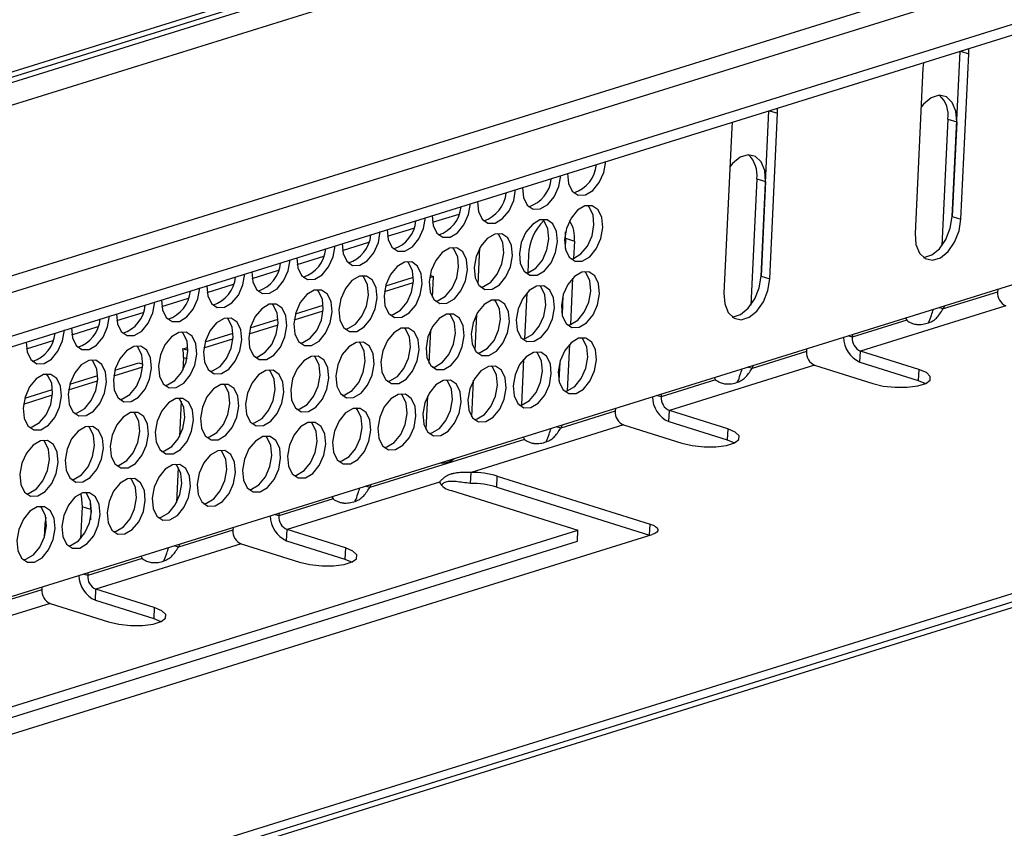
# Model space of a CAD drawing. Units: millimetres. Extents: x 5 to 589, y 5 to 415.
# Drawn here: x 300 to 317, y 63 to 77 of the extents above; entities that cross this region are included whole.
import ezdxf

# ---------------------------------------------------------------- set-up
doc = ezdxf.new("R2010")
doc.units = ezdxf.units.MM

msp = doc.modelspace()

# ---------------------------------------------------------------- linework, layer by layer
at = {"color": 7, "linetype": 'Continuous', "lineweight": 25}
for p, q in [((368.2103, 96.9996), (236.5827, 55.9898)), ((368.3606, 96.9523), (236.733, 55.9425)), ((368.4629, 96.8944), (236.8352, 55.8846)), ((237.0971, 55.5802), (368.7247, 96.5901)), ((236.887, 52.5738), (368.5146, 93.5837)), ((237.028, 52.3313), (368.6556, 93.3411)), ((238.222, 51.9556), (369.8497, 92.9655)), ((238.213, 51.7657), (369.8406, 92.7755)), ((391.0845, 89.7767), (259.4569, 48.7669)), ((391.358, 89.7164), (259.7304, 48.7065)), ((391.5083, 89.6691), (259.8807, 48.6592)), ((253.9345, 52.365), (353.1833, 83.2869)), ((315.7464, 73.1208), (315.8812, 75.964)), ((316.0318, 75.9228), (316.0312, 76.0107)), ((315.2512, 75.7677), (315.2421, 75.6768)), ((315.8968, 73.0735), (316.0318, 75.9228)), ((315.2421, 75.6768), (315.107, 72.8275)), ((312.4558, 72.0956), (312.5906, 74.9387)), ((312.7412, 74.8976), (312.7405, 74.9854)), ((312.6061, 72.0483), (312.7412, 74.8976)), ((315.6733, 74.7964), (315.5702, 72.6201)), ((315.6733, 74.7964), (315.8236, 74.7491)), ((311.9514, 74.6515), (311.8163, 71.8022)), ((311.9605, 74.7424), (311.9514, 74.6515)), ((315.8236, 74.7491), (315.7464, 73.1208)), ((312.3826, 73.7711), (312.2795, 71.5949)), ((312.3826, 73.7711), (312.533, 73.7238)), ((312.533, 73.7238), (312.4558, 72.0956)), ((306.8012, 73.0212), (307.2574, 73.1633)), ((315.7464, 73.1208), (315.8968, 73.0735)), ((306.0246, 72.7792), (306.4808, 72.9214)), ((309.092, 72.7459), (309.0836, 72.5705)), ((309.092, 72.7459), (309.0896, 72.8547)), ((309.092, 72.7459), (309.2423, 72.6986)), ((305.248, 72.5373), (305.7042, 72.6794)), ((307.5859, 71.9529), (307.6156, 72.5805)), ((309.2423, 72.6986), (309.2281, 72.4)), ((304.4714, 72.2953), (304.9276, 72.4374)), ((308.4525, 72.4525), (308.4384, 72.1543)), ((303.6948, 72.0534), (304.151, 72.1955)), ((305.9936, 71.928), (306.4731, 72.0773)), ((306.7488, 72.0691), (306.8142, 72.0895)), ((306.7554, 72.108), (306.8142, 72.0895)), ((306.7972, 71.7298), (306.8142, 72.0895)), ((309.2119, 72.0587), (309.1741, 71.2603)), ((312.4558, 72.0956), (312.6061, 72.0483)), ((302.9182, 71.8114), (303.3744, 71.9535)), ((305.9722, 71.8272), (306.4715, 71.9827)), ((302.1416, 71.5694), (302.5978, 71.7116)), ((308.4216, 71.8019), (308.3843, 71.0146)), ((309.0448, 71.752), (309.0296, 71.4308)), ((316.5277, 71.8203), (315.591, 71.5285)), ((316.53, 71.8672), (316.5277, 71.8203)), ((304.4404, 71.444), (304.9199, 71.5934)), ((316.669, 71.5831), (314.1681, 70.8039)), ((315.591, 71.5285), (315.5172, 71.5517)), ((301.365, 71.3275), (301.8212, 71.4696)), ((304.419, 71.3433), (304.9183, 71.4988)), ((307.5318, 70.8132), (307.5616, 71.4408)), ((300.5884, 71.0855), (301.0446, 71.2277)), ((303.6424, 71.1013), (304.1417, 71.2569)), ((303.6638, 71.2021), (304.1433, 71.3515)), ((314.9635, 71.333), (314.0268, 71.0411)), ((302.8872, 70.9601), (303.3667, 71.1095)), ((306.7432, 70.5901), (306.7707, 71.1718)), ((314.029, 71.088), (314.0268, 71.0411)), ((299.8118, 70.8436), (300.268, 70.9857)), ((302.5038, 70.8407), (302.59, 70.8676)), ((302.8658, 70.8593), (303.3651, 71.0149)), ((309.1579, 70.919), (309.12, 70.1206)), ((302.5106, 70.6954), (302.5, 70.4729)), ((302.5908, 70.8133), (302.5038, 70.8407)), ((313.237, 70.7951), (312.3003, 70.5032)), ((313.2393, 70.842), (313.237, 70.7951)), ((314.1591, 70.6139), (314.1681, 70.8039)), ((315.1719, 70.488), (314.1681, 70.8039)), ((301.3126, 70.3754), (301.8119, 70.531)), ((301.334, 70.4762), (301.7417, 70.6033)), ((301.7417, 70.6033), (301.8144, 70.5804)), ((308.3676, 70.6622), (308.3303, 69.8749)), ((308.9908, 70.6123), (308.9756, 70.2911)), ((313.3783, 70.5578), (310.8774, 69.7786)), ((312.3003, 70.5032), (312.2265, 70.5264)), ((313.3783, 70.5578), (314.3821, 70.242)), ((314.1591, 70.6139), (315.1629, 70.2981)), ((300.5574, 70.2343), (301.0368, 70.3836)), ((315.1719, 70.488), (315.1629, 70.2981)), ((300.536, 70.1335), (301.0353, 70.289)), ((307.4778, 69.6735), (307.5076, 70.3011)), ((311.6728, 70.3077), (310.7361, 70.0159)), ((315.1629, 70.2981), (315.2874, 70.2456)), ((299.7594, 69.8915), (300.2587, 70.0471)), ((299.7808, 69.9923), (300.2602, 70.1417)), ((306.6891, 69.4504), (306.7167, 70.0321)), ((310.7383, 70.0628), (310.7361, 70.0159)), ((302.4747, 69.9397), (302.446, 69.3331)), ((309.9463, 69.7698), (309.0096, 69.478)), ((309.9486, 69.8167), (309.9463, 69.7698)), ((310.8684, 69.5887), (310.8774, 69.7786)), ((311.8812, 69.4628), (310.8774, 69.7786)), ((310.0876, 69.5326), (307.4634, 68.715)), ((309.0096, 69.478), (308.9358, 69.5012)), ((310.0876, 69.5326), (311.0914, 69.2167)), ((310.8684, 69.5887), (311.8722, 69.2728)), ((311.8812, 69.4628), (311.8722, 69.2728)), ((308.3822, 69.2825), (305.7189, 68.4527)), ((311.8722, 69.2728), (311.9968, 69.2204)), ((302.4207, 68.8), (302.3919, 68.1934)), ((307.4544, 68.525), (307.4634, 68.715)), ((307.9051, 68.4604), (307.9141, 68.6504)), ((307.9141, 68.6504), (310.5445, 67.8227)), ((306.9203, 68.5458), (304.296, 67.7281)), ((305.7189, 68.4527), (305.6451, 68.4759)), ((307.1243, 68.4043), (309.3038, 67.7186)), ((307.9051, 68.4604), (310.5355, 67.6328)), ((300.9178, 68.0733), (300.9118, 68.2132)), ((305.0915, 68.2572), (304.1547, 67.9654)), ((300.7675, 68.1206), (300.7413, 67.57)), ((300.9178, 68.0733), (300.7675, 68.1206)), ((300.9178, 68.0733), (300.9095, 67.8994)), ((304.157, 68.0123), (304.1547, 67.9654)), ((300.128, 67.8273), (300.1172, 67.6002)), ((300.1415, 67.9447), (300.128, 67.8273)), ((310.5355, 67.6328), (310.5445, 67.8227)), ((296.9308, 63.8636), (309.3038, 67.7186)), ((297.1559, 63.4631), (310.5819, 67.6461)), ((303.365, 67.7193), (302.4282, 67.4275)), ((303.3672, 67.7663), (303.365, 67.7193)), ((304.287, 67.5382), (304.296, 67.7281)), ((305.2998, 67.4123), (304.296, 67.7281)), ((309.2948, 67.5286), (309.3038, 67.7186)), ((296.9218, 63.6737), (309.2948, 67.5286)), ((303.5063, 67.4821), (301.0053, 66.7029)), ((303.5063, 67.4821), (304.5101, 67.1662)), ((304.287, 67.5382), (305.2908, 67.2224)), ((302.4282, 67.4275), (302.3544, 67.4507)), ((305.2998, 67.4123), (305.2908, 67.2224)), ((301.8008, 67.232), (300.864, 66.9401)), ((305.2908, 67.2224), (305.4154, 67.1699)), ((300.8663, 66.9871), (300.864, 66.9401)), ((300.0743, 66.6941), (299.1375, 66.4022)), ((300.0765, 66.741), (300.0743, 66.6941)), ((300.9963, 66.5129), (301.0053, 66.7029)), ((302.0091, 66.3871), (301.0053, 66.7029)), ((300.2156, 66.4568), (297.7147, 65.6776)), ((300.2156, 66.4568), (301.2194, 66.141)), ((300.9963, 66.5129), (302.0001, 66.1971)), ((302.0091, 66.3871), (302.0001, 66.1971)), ((302.0001, 66.1971), (302.1247, 66.1446))]:
    msp.add_line(p, q, dxfattribs=at)
at = {"color": 8, "linetype": 'Continuous', "lineweight": 25}
for p, q in [((315.8912, 75.9671), (316.0318, 75.9228)), ((312.6005, 74.9418), (312.7412, 74.8976)), ((314.0268, 71.0411), (313.953, 71.0643)), ((302.5106, 70.6954), (302.5737, 70.6755)), ((310.7361, 70.0159), (310.6623, 70.0391)), ((304.1547, 67.9654), (304.0809, 67.9886)), ((300.864, 66.9401), (300.7902, 66.9634))]:
    msp.add_line(p, q, dxfattribs=at)
at = {"color": 7, "linetype": 'Continuous', "lineweight": 25, "flags": 128}
for points in [[(315.8236, 74.7491), (315.8091, 74.9366), (315.7486, 75.0866), (315.6496, 75.1811), (315.5239, 75.2086), (315.3868, 75.1659), (315.2547, 75.058), (315.2102, 75.0037)], [(312.533, 73.7238), (312.5184, 73.9113), (312.4579, 74.0613), (312.3589, 74.1558), (312.2332, 74.1834), (312.0961, 74.1406), (311.964, 74.0328), (311.9195, 73.9785)], [(309.1257, 73.8592), (309.1423, 73.6909), (309.2064, 73.559), (309.3082, 73.4893), (309.4325, 73.4924), (309.5601, 73.5678), (309.6717, 73.704), (309.7504, 73.8803), (309.784, 74.0698)], [(308.3491, 73.6172), (308.3657, 73.4489), (308.4298, 73.3171), (308.5316, 73.2474), (308.6558, 73.2505), (308.7835, 73.3258), (308.8951, 73.462), (308.9738, 73.6383), (309.0074, 73.8279)], [(307.5724, 73.3753), (307.5891, 73.2069), (307.6532, 73.0751), (307.755, 73.0054), (307.8792, 73.0085), (308.0069, 73.0839), (308.1185, 73.2201), (308.1972, 73.3964), (308.2308, 73.5859)], [(306.7958, 73.1333), (306.8125, 72.965), (306.8765, 72.8331), (306.9784, 72.7635), (307.1026, 72.7665), (307.2303, 72.8419), (307.3419, 72.9781), (307.4206, 73.1544), (307.4542, 73.344)], [(309.73, 72.9301), (309.7136, 73.104), (309.6495, 73.2359), (309.5477, 73.3056), (309.4234, 73.3025), (309.2958, 73.2271), (309.1842, 73.0909), (309.1055, 72.9146), (309.0719, 72.7251), (309.0883, 72.5511), (309.1523, 72.4193), (309.2542, 72.3496), (309.3784, 72.3527), (309.5061, 72.4281), (309.6177, 72.5643), (309.6963, 72.7406), (309.73, 72.9301)], [(309.1807, 72.3902), (309.2281, 72.4), (309.3557, 72.4754), (309.4674, 72.6116), (309.546, 72.7879), (309.5797, 72.9774), (309.5633, 73.1513), (309.4992, 73.2832), (309.4708, 73.3123)], [(306.0192, 72.8914), (306.0359, 72.723), (306.0999, 72.5912), (306.2018, 72.5215), (306.326, 72.5246), (306.4537, 72.6), (306.5653, 72.7362), (306.644, 72.9125), (306.6776, 73.102)], [(308.9534, 72.6882), (308.937, 72.8621), (308.8729, 72.9939), (308.7711, 73.0636), (308.6468, 73.0605), (308.5192, 72.9851), (308.4076, 72.8489), (308.3289, 72.6726), (308.2953, 72.4831), (308.3117, 72.3092), (308.3757, 72.1773), (308.4776, 72.1077), (308.6018, 72.1108), (308.7295, 72.1861), (308.8411, 72.3223), (308.9197, 72.4986), (308.9534, 72.6882)], [(308.4041, 72.1482), (308.4515, 72.158), (308.5791, 72.2334), (308.6908, 72.3696), (308.7694, 72.5459), (308.8031, 72.7355), (308.7867, 72.9094), (308.7226, 73.0412), (308.6942, 73.0704)], [(315.107, 72.8275), (315.1216, 72.64), (315.182, 72.49), (315.281, 72.3955), (315.4067, 72.368), (315.5438, 72.4107), (315.6759, 72.5185), (315.787, 72.6785), (315.8637, 72.8712), (315.8968, 73.0735)], [(315.2508, 72.415), (315.2564, 72.4152), (315.3935, 72.458), (315.5256, 72.5658), (315.6367, 72.7258), (315.7134, 72.9185), (315.7464, 73.1208)], [(305.2426, 72.6494), (305.2593, 72.4811), (305.3233, 72.3492), (305.4252, 72.2795), (305.5494, 72.2826), (305.6771, 72.358), (305.7887, 72.4942), (305.8674, 72.6705), (305.901, 72.86)], [(308.1768, 72.4462), (308.1604, 72.6201), (308.0963, 72.752), (307.9945, 72.8216), (307.8702, 72.8186), (307.7426, 72.7432), (307.631, 72.607), (307.5523, 72.4307), (307.5187, 72.2412), (307.5351, 72.0672), (307.5991, 71.9354), (307.701, 71.8657), (307.8252, 71.8688), (307.9529, 71.9442), (308.0645, 72.0804), (308.1431, 72.2567), (308.1768, 72.4462)], [(307.6275, 71.9063), (307.6749, 71.9161), (307.8025, 71.9915), (307.9142, 72.1277), (307.9928, 72.304), (308.0265, 72.4935), (308.01, 72.6674), (307.946, 72.7993), (307.9176, 72.8284)], [(304.466, 72.4074), (304.4827, 72.2391), (304.5467, 72.1073), (304.6486, 72.0376), (304.7728, 72.0407), (304.9005, 72.1161), (305.0121, 72.2523), (305.0908, 72.4285), (305.1244, 72.6181)], [(307.4002, 72.2042), (307.3838, 72.3782), (307.3197, 72.51), (307.2179, 72.5797), (307.0936, 72.5766), (306.966, 72.5012), (306.8544, 72.365), (306.7757, 72.1887), (306.7421, 71.9992), (306.7585, 71.8253), (306.8225, 71.6934), (306.9244, 71.6238), (307.0486, 71.6268), (307.1762, 71.7022), (307.2879, 71.8384), (307.3665, 72.0147), (307.4002, 72.2042)], [(306.8509, 71.6643), (306.8983, 71.6741), (307.0259, 71.7495), (307.1376, 71.8857), (307.2162, 72.062), (307.2499, 72.2515), (307.2334, 72.4255), (307.1694, 72.5573), (307.141, 72.5864)], [(303.6894, 72.1655), (303.7061, 71.9971), (303.7701, 71.8653), (303.872, 71.7956), (303.9962, 71.7987), (304.1239, 71.8741), (304.2355, 72.0103), (304.3141, 72.1866), (304.3478, 72.3761)], [(306.6236, 71.9623), (306.6072, 72.1362), (306.5431, 72.268), (306.4412, 72.3377), (306.317, 72.3346), (306.1894, 72.2593), (306.0778, 72.1231), (305.9991, 71.9468), (305.9654, 71.7572), (305.9819, 71.5833), (306.0459, 71.4515), (306.1478, 71.3818), (306.272, 71.3849), (306.3996, 71.4603), (306.5113, 71.5965), (306.5899, 71.7728), (306.6236, 71.9623)], [(306.0743, 71.4223), (306.1217, 71.4322), (306.2493, 71.5076), (306.361, 71.6438), (306.4396, 71.82), (306.4733, 72.0096), (306.4568, 72.1835), (306.3928, 72.3153), (306.3644, 72.3445)], [(302.9128, 71.9235), (302.9295, 71.7552), (302.9935, 71.6234), (303.0954, 71.5537), (303.2196, 71.5568), (303.3473, 71.6321), (303.4589, 71.7683), (303.5375, 71.9446), (303.5712, 72.1342)], [(305.847, 71.7203), (305.8306, 71.8943), (305.7665, 72.0261), (305.6646, 72.0958), (305.5404, 72.0927), (305.4128, 72.0173), (305.3011, 71.8811), (305.2225, 71.7048), (305.1888, 71.5153), (305.2053, 71.3414), (305.2693, 71.2095), (305.3712, 71.1398), (305.4954, 71.1429), (305.623, 71.2183), (305.7347, 71.3545), (305.8133, 71.5308), (305.847, 71.7203)], [(305.2977, 71.1804), (305.3451, 71.1902), (305.4727, 71.2656), (305.5844, 71.4018), (305.663, 71.5781), (305.6967, 71.7676), (305.6802, 71.9415), (305.6162, 72.0734), (305.5878, 72.1025)], [(309.676, 71.7904), (309.6595, 71.9643), (309.5955, 72.0962), (309.4936, 72.1658), (309.3694, 72.1628), (309.2418, 72.0874), (309.1301, 71.9512), (309.0515, 71.7749), (309.0178, 71.5854), (309.0343, 71.4114), (309.0983, 71.2796), (309.2002, 71.2099), (309.3244, 71.213), (309.452, 71.2884), (309.5637, 71.4246), (309.6423, 71.6009), (309.676, 71.7904)], [(309.1267, 71.2505), (309.1741, 71.2603), (309.3017, 71.3357), (309.4134, 71.4719), (309.492, 71.6482), (309.5257, 71.8377), (309.5092, 72.0116), (309.4452, 72.1435), (309.4168, 72.1726)], [(311.8163, 71.8022), (311.8309, 71.6148), (311.8913, 71.4647), (311.9903, 71.3702), (312.116, 71.3427), (312.2531, 71.3854), (312.3852, 71.4933), (312.4963, 71.6532), (312.573, 71.846), (312.6061, 72.0483)], [(311.9601, 71.3897), (311.9657, 71.39), (312.1028, 71.4327), (312.2349, 71.5406), (312.346, 71.7005), (312.4227, 71.8933), (312.4558, 72.0956)], [(302.1362, 71.6816), (302.1529, 71.5132), (302.2169, 71.3814), (302.3188, 71.3117), (302.443, 71.3148), (302.5707, 71.3902), (302.6823, 71.5264), (302.7609, 71.7027), (302.7946, 71.8922)], [(308.8994, 71.5485), (308.8829, 71.7224), (308.8189, 71.8542), (308.717, 71.9239), (308.5928, 71.9208), (308.4652, 71.8454), (308.3535, 71.7092), (308.2749, 71.5329), (308.2412, 71.3434), (308.2577, 71.1695), (308.3217, 71.0376), (308.4236, 70.968), (308.5478, 70.971), (308.6754, 71.0464), (308.7871, 71.1826), (308.8657, 71.3589), (308.8994, 71.5485)], [(308.3501, 71.0085), (308.3975, 71.0183), (308.5251, 71.0937), (308.6367, 71.2299), (308.7154, 71.4062), (308.7491, 71.5957), (308.7326, 71.7697), (308.6686, 71.9015), (308.6402, 71.9306)], [(305.0704, 71.4784), (305.0539, 71.6523), (304.9899, 71.7841), (304.888, 71.8538), (304.7638, 71.8507), (304.6362, 71.7753), (304.5245, 71.6391), (304.4459, 71.4629), (304.4122, 71.2733), (304.4287, 71.0994), (304.4927, 70.9676), (304.5946, 70.8979), (304.7188, 70.901), (304.8464, 70.9763), (304.9581, 71.1126), (305.0367, 71.2888), (305.0704, 71.4784)], [(304.5211, 70.9384), (304.5685, 70.9483), (304.6961, 71.0236), (304.8078, 71.1598), (304.8864, 71.3361), (304.9201, 71.5257), (304.9036, 71.6996), (304.8396, 71.8314), (304.8112, 71.8606)], [(301.3596, 71.4396), (301.3763, 71.2713), (301.4403, 71.1394), (301.5422, 71.0698), (301.6664, 71.0728), (301.7941, 71.1482), (301.9057, 71.2844), (301.9843, 71.4607), (302.018, 71.6502)], [(304.2938, 71.2364), (304.2773, 71.4103), (304.2133, 71.5422), (304.1114, 71.6119), (303.9872, 71.6088), (303.8596, 71.5334), (303.7479, 71.3972), (303.6693, 71.2209), (303.6356, 71.0314), (303.6521, 70.8574), (303.7161, 70.7256), (303.818, 70.6559), (303.9422, 70.659), (304.0698, 70.7344), (304.1815, 70.8706), (304.2601, 71.0469), (304.2938, 71.2364)], [(303.7445, 70.6965), (303.7919, 70.7063), (303.9195, 70.7817), (304.0312, 70.9179), (304.1098, 71.0942), (304.1435, 71.2837), (304.127, 71.4576), (304.063, 71.5895), (304.0346, 71.6186)], [(308.1228, 71.3065), (308.1063, 71.4804), (308.0423, 71.6123), (307.9404, 71.6819), (307.8162, 71.6788), (307.6886, 71.6035), (307.5769, 71.4673), (307.4983, 71.291), (307.4646, 71.1014), (307.4811, 70.9275), (307.5451, 70.7957), (307.647, 70.726), (307.7712, 70.7291), (307.8988, 70.8045), (308.0105, 70.9407), (308.0891, 71.117), (308.1228, 71.3065)], [(307.5735, 70.7665), (307.6209, 70.7764), (307.7485, 70.8518), (307.8601, 70.988), (307.9388, 71.1643), (307.9724, 71.3538), (307.956, 71.5277), (307.892, 71.6595), (307.8636, 71.6887)], [(315.591, 71.5285), (315.6113, 71.5723), (315.6156, 71.5824)], [(300.583, 71.1976), (300.5997, 71.0293), (300.6637, 70.8975), (300.7656, 70.8278), (300.8898, 70.8309), (301.0175, 70.9063), (301.1291, 71.0425), (301.2077, 71.2188), (301.2414, 71.4083)], [(303.5172, 70.9945), (303.5007, 71.1684), (303.4367, 71.3002), (303.3348, 71.3699), (303.2106, 71.3668), (303.083, 71.2914), (302.9713, 71.1552), (302.8927, 70.9789), (302.859, 70.7894), (302.8755, 70.6155), (302.9395, 70.4836), (303.0414, 70.414), (303.1656, 70.417), (303.2932, 70.4924), (303.4049, 70.6286), (303.4835, 70.8049), (303.5172, 70.9945)], [(302.9679, 70.4545), (303.0153, 70.4643), (303.1429, 70.5397), (303.2546, 70.6759), (303.3332, 70.8522), (303.3669, 71.0417), (303.3504, 71.2157), (303.2864, 71.3475), (303.258, 71.3766)], [(307.3462, 71.0645), (307.3297, 71.2385), (307.2657, 71.3703), (307.1638, 71.44), (307.0396, 71.4369), (306.912, 71.3615), (306.8003, 71.2253), (306.7217, 71.049), (306.688, 70.8595), (306.7044, 70.6856), (306.7685, 70.5537), (306.8704, 70.484), (306.9946, 70.4871), (307.1222, 70.5625), (307.2339, 70.6987), (307.3125, 70.875), (307.3462, 71.0645)], [(306.7969, 70.5246), (306.8443, 70.5344), (306.9719, 70.6098), (307.0835, 70.746), (307.1622, 70.9223), (307.1958, 71.1118), (307.1794, 71.2858), (307.1154, 71.4176), (307.087, 71.4467)], [(314.9434, 71.3729), (314.9468, 71.3652), (314.9635, 71.333)], [(306.5696, 70.8226), (306.5531, 70.9965), (306.4891, 71.1283), (306.3872, 71.198), (306.263, 71.1949), (306.1354, 71.1195), (306.0237, 70.9833), (305.9451, 70.8071), (305.9114, 70.6175), (305.9278, 70.4436), (305.9919, 70.3118), (306.0938, 70.2421), (306.218, 70.2452), (306.3456, 70.3206), (306.4572, 70.4568), (306.5359, 70.633), (306.5696, 70.8226)], [(306.0203, 70.2826), (306.0677, 70.2925), (306.1953, 70.3678), (306.3069, 70.5041), (306.3856, 70.6803), (306.4192, 70.8699), (306.4028, 71.0438), (306.3388, 71.1756), (306.3104, 71.2048)], [(299.8064, 70.9557), (299.8231, 70.7874), (299.8871, 70.6555), (299.989, 70.5858), (300.1132, 70.5889), (300.2409, 70.6643), (300.3525, 70.8005), (300.4311, 70.9768), (300.4648, 71.1663)], [(302.7406, 70.7525), (302.7241, 70.9264), (302.6601, 71.0583), (302.5582, 71.1279), (302.434, 71.1248), (302.3064, 71.0495), (302.1947, 70.9133), (302.1161, 70.737), (302.0824, 70.5474), (302.0989, 70.3735), (302.1629, 70.2417), (302.2648, 70.172), (302.389, 70.1751), (302.5166, 70.2505), (302.6283, 70.3867), (302.7069, 70.563), (302.7406, 70.7525)], [(302.1913, 70.2125), (302.2387, 70.2224), (302.3663, 70.2978), (302.478, 70.434), (302.5566, 70.6103), (302.5903, 70.7998), (302.5738, 70.9737), (302.5098, 71.1055), (302.4814, 71.1347)], [(309.6219, 70.6507), (309.6055, 70.8246), (309.5415, 70.9565), (309.4396, 71.0261), (309.3154, 71.0231), (309.1877, 70.9477), (309.0761, 70.8115), (308.9975, 70.6352), (308.9638, 70.4457), (308.9802, 70.2717), (309.0443, 70.1399), (309.1461, 70.0702), (309.2703, 70.0733), (309.398, 70.1487), (309.5096, 70.2849), (309.5883, 70.4612), (309.6219, 70.6507)], [(309.0726, 70.1108), (309.12, 70.1206), (309.2477, 70.196), (309.3593, 70.3322), (309.438, 70.5085), (309.4716, 70.698), (309.4552, 70.8719), (309.3912, 71.0038), (309.3628, 71.0329)], [(301.964, 70.5105), (301.9475, 70.6845), (301.8835, 70.8163), (301.7816, 70.886), (301.6574, 70.8829), (301.5298, 70.8075), (301.4181, 70.6713), (301.3395, 70.495), (301.3058, 70.3055), (301.3223, 70.1316), (301.3863, 69.9997), (301.4882, 69.93), (301.6124, 69.9331), (301.74, 70.0085), (301.8517, 70.1447), (301.9303, 70.321), (301.964, 70.5105)], [(301.4147, 69.9706), (301.4621, 69.9804), (301.5897, 70.0558), (301.7014, 70.192), (301.78, 70.3683), (301.8137, 70.5578), (301.7972, 70.7318), (301.7332, 70.8636), (301.7048, 70.8927)], [(305.7929, 70.5806), (305.7765, 70.7545), (305.7125, 70.8864), (305.6106, 70.9561), (305.4864, 70.953), (305.3588, 70.8776), (305.2471, 70.7414), (305.1685, 70.5651), (305.1348, 70.3756), (305.1512, 70.2016), (305.2153, 70.0698), (305.3171, 70.0001), (305.4414, 70.0032), (305.569, 70.0786), (305.6806, 70.2148), (305.7593, 70.3911), (305.7929, 70.5806)], [(305.2437, 70.0407), (305.2911, 70.0505), (305.4187, 70.1259), (305.5303, 70.2621), (305.609, 70.4384), (305.6426, 70.6279), (305.6262, 70.8018), (305.5622, 70.9337), (305.5338, 70.9628)], [(305.0163, 70.3387), (304.9999, 70.5126), (304.9359, 70.6444), (304.834, 70.7141), (304.7098, 70.711), (304.5821, 70.6356), (304.4705, 70.4994), (304.3919, 70.3231), (304.3582, 70.1336), (304.3746, 69.9597), (304.4387, 69.8279), (304.5405, 69.7582), (304.6648, 69.7613), (304.7924, 69.8366), (304.904, 69.9728), (304.9827, 70.1491), (305.0163, 70.3387)], [(304.467, 69.7987), (304.5145, 69.8086), (304.6421, 69.8839), (304.7537, 70.0201), (304.8324, 70.1964), (304.866, 70.386), (304.8496, 70.5599), (304.7856, 70.6917), (304.7572, 70.7209)], [(308.8453, 70.4087), (308.8289, 70.5827), (308.7649, 70.7145), (308.663, 70.7842), (308.5388, 70.7811), (308.4111, 70.7057), (308.2995, 70.5695), (308.2209, 70.3932), (308.1872, 70.2037), (308.2036, 70.0298), (308.2676, 69.8979), (308.3695, 69.8283), (308.4937, 69.8313), (308.6214, 69.9067), (308.733, 70.0429), (308.8117, 70.2192), (308.8453, 70.4087)], [(308.296, 69.8688), (308.3434, 69.8786), (308.4711, 69.954), (308.5827, 70.0902), (308.6613, 70.2665), (308.695, 70.456), (308.6786, 70.63), (308.6146, 70.7618), (308.5862, 70.7909)], [(301.1874, 70.2686), (301.1709, 70.4425), (301.1069, 70.5743), (301.005, 70.644), (300.8808, 70.6409), (300.7532, 70.5655), (300.6415, 70.4293), (300.5629, 70.2531), (300.5292, 70.0635), (300.5457, 69.8896), (300.6097, 69.7578), (300.7116, 69.6881), (300.8358, 69.6912), (300.9634, 69.7666), (301.0751, 69.9028), (301.1537, 70.079), (301.1874, 70.2686)], [(300.6381, 69.7286), (300.6855, 69.7385), (300.8131, 69.8139), (300.9248, 69.9501), (301.0034, 70.1263), (301.0371, 70.3159), (301.0206, 70.4898), (300.9566, 70.6216), (300.9282, 70.6508)], [(308.0687, 70.1668), (308.0523, 70.3407), (307.9883, 70.4725), (307.8864, 70.5422), (307.7622, 70.5391), (307.6345, 70.4638), (307.5229, 70.3276), (307.4442, 70.1513), (307.4106, 69.9617), (307.427, 69.7878), (307.491, 69.656), (307.5929, 69.5863), (307.7171, 69.5894), (307.8448, 69.6648), (307.9564, 69.801), (308.0351, 69.9773), (308.0687, 70.1668)], [(307.5194, 69.6268), (307.5668, 69.6367), (307.6945, 69.7121), (307.8061, 69.8483), (307.8847, 70.0245), (307.9184, 70.2141), (307.902, 70.388), (307.8379, 70.5198), (307.8096, 70.549)], [(312.3003, 70.5032), (312.3206, 70.547), (312.3249, 70.5571)], [(300.4108, 70.0266), (300.3943, 70.2005), (300.3303, 70.3324), (300.2284, 70.4021), (300.1042, 70.399), (299.9766, 70.3236), (299.8649, 70.1874), (299.7863, 70.0111), (299.7526, 69.8216), (299.7691, 69.6476), (299.8331, 69.5158), (299.935, 69.4461), (300.0592, 69.4492), (300.1868, 69.5246), (300.2985, 69.6608), (300.3771, 69.8371), (300.4108, 70.0266)], [(299.8615, 69.4867), (299.9089, 69.4965), (300.0365, 69.5719), (300.1481, 69.7081), (300.2268, 69.8844), (300.2605, 70.0739), (300.244, 70.2478), (300.18, 70.3797), (300.1516, 70.4088)], [(304.2397, 70.0967), (304.2233, 70.2706), (304.1593, 70.4025), (304.0574, 70.4721), (303.9332, 70.4691), (303.8055, 70.3937), (303.6939, 70.2575), (303.6153, 70.0812), (303.5816, 69.8917), (303.598, 69.7177), (303.6621, 69.5859), (303.7639, 69.5162), (303.8882, 69.5193), (304.0158, 69.5947), (304.1274, 69.7309), (304.2061, 69.9072), (304.2397, 70.0967)], [(303.6904, 69.5568), (303.7378, 69.5666), (303.8655, 69.642), (303.9771, 69.7782), (304.0558, 69.9545), (304.0894, 70.144), (304.073, 70.3179), (304.009, 70.4498), (303.9806, 70.4789)], [(311.6527, 70.3477), (311.6562, 70.34), (311.6728, 70.3077)], [(314.3821, 70.242), (314.5602, 70.2009), (314.7644, 70.1796), (314.9701, 70.1806), (315.1525, 70.2039), (315.2897, 70.2467), (315.365, 70.3037), (315.3694, 70.3681), (315.3023, 70.4321), (315.1719, 70.488)], [(303.4631, 69.8547), (303.4467, 70.0287), (303.3827, 70.1605), (303.2808, 70.2302), (303.1566, 70.2271), (303.0289, 70.1517), (302.9173, 70.0155), (302.8387, 69.8392), (302.805, 69.6497), (302.8214, 69.4758), (302.8855, 69.3439), (302.9873, 69.2743), (303.1116, 69.2773), (303.2392, 69.3527), (303.3508, 69.4889), (303.4295, 69.6652), (303.4631, 69.8547)], [(302.9138, 69.3148), (302.9612, 69.3246), (303.0889, 69.4), (303.2005, 69.5362), (303.2792, 69.7125), (303.3128, 69.902), (303.2964, 70.076), (303.2324, 70.2078), (303.204, 70.2369)], [(307.2921, 69.9248), (307.2757, 70.0988), (307.2117, 70.2306), (307.1098, 70.3003), (306.9856, 70.2972), (306.8579, 70.2218), (306.7463, 70.0856), (306.6676, 69.9093), (306.634, 69.7198), (306.6504, 69.5459), (306.7144, 69.414), (306.8163, 69.3443), (306.9405, 69.3474), (307.0682, 69.4228), (307.1798, 69.559), (307.2585, 69.7353), (307.2921, 69.9248)], [(306.7428, 69.3849), (306.7902, 69.3947), (306.9179, 69.4701), (307.0295, 69.6063), (307.1081, 69.7826), (307.1418, 69.9721), (307.1254, 70.146), (307.0613, 70.2779), (307.033, 70.307)], [(306.5155, 69.6829), (306.4991, 69.8568), (306.4351, 69.9886), (306.3332, 70.0583), (306.209, 70.0552), (306.0813, 69.9798), (305.9697, 69.8436), (305.891, 69.6674), (305.8574, 69.4778), (305.8738, 69.3039), (305.9378, 69.1721), (306.0397, 69.1024), (306.1639, 69.1055), (306.2916, 69.1808), (306.4032, 69.3171), (306.4819, 69.4933), (306.5155, 69.6829)], [(305.9662, 69.1429), (306.0136, 69.1528), (306.1413, 69.2281), (306.2529, 69.3643), (306.3315, 69.5406), (306.3652, 69.7302), (306.3488, 69.9041), (306.2847, 70.0359), (306.2564, 70.0651)], [(302.6865, 69.6128), (302.6701, 69.7867), (302.6061, 69.9185), (302.5042, 69.9882), (302.38, 69.9851), (302.2523, 69.9098), (302.1407, 69.7736), (302.0621, 69.5973), (302.0284, 69.4077), (302.0448, 69.2338), (302.1089, 69.102), (302.2107, 69.0323), (302.335, 69.0354), (302.4626, 69.1108), (302.5742, 69.247), (302.6529, 69.4233), (302.6865, 69.6128)], [(302.1372, 69.0728), (302.1846, 69.0827), (302.3123, 69.1581), (302.4239, 69.2943), (302.5026, 69.4705), (302.5362, 69.6601), (302.5198, 69.834), (302.4558, 69.9658), (302.4274, 69.995)], [(301.9099, 69.3708), (301.8935, 69.5448), (301.8295, 69.6766), (301.7276, 69.7463), (301.6034, 69.7432), (301.4757, 69.6678), (301.3641, 69.5316), (301.2855, 69.3553), (301.2518, 69.1658), (301.2682, 68.9919), (301.3323, 68.86), (301.4341, 68.7903), (301.5583, 68.7934), (301.686, 68.8688), (301.7976, 69.005), (301.8763, 69.1813), (301.9099, 69.3708)], [(301.3606, 68.8309), (301.408, 68.8407), (301.5357, 68.9161), (301.6473, 69.0523), (301.726, 69.2286), (301.7596, 69.4181), (301.7432, 69.592), (301.6792, 69.7239), (301.6508, 69.753)], [(305.7389, 69.4409), (305.7225, 69.6148), (305.6585, 69.7467), (305.5566, 69.8164), (305.4324, 69.8133), (305.3047, 69.7379), (305.1931, 69.6017), (305.1144, 69.4254), (305.0808, 69.2359), (305.0972, 69.0619), (305.1612, 68.9301), (305.2631, 68.8604), (305.3873, 68.8635), (305.515, 68.9389), (305.6266, 69.0751), (305.7052, 69.2514), (305.7389, 69.4409)], [(305.1896, 68.901), (305.237, 68.9108), (305.3647, 68.9862), (305.4763, 69.1224), (305.5549, 69.2987), (305.5886, 69.4882), (305.5722, 69.6621), (305.5081, 69.794), (305.4798, 69.8231)], [(301.1333, 69.1289), (301.1169, 69.3028), (301.0529, 69.4346), (300.951, 69.5043), (300.8268, 69.5012), (300.6991, 69.4258), (300.5875, 69.2896), (300.5089, 69.1134), (300.4752, 68.9238), (300.4916, 68.7499), (300.5557, 68.6181), (300.6575, 68.5484), (300.7817, 68.5515), (300.9094, 68.6269), (301.021, 68.7631), (301.0997, 68.9393), (301.1333, 69.1289)], [(300.584, 68.5889), (300.6314, 68.5988), (300.7591, 68.6741), (300.8707, 68.8103), (300.9494, 68.9866), (300.983, 69.1762), (300.9666, 69.3501), (300.9026, 69.4819), (300.8742, 69.5111)], [(304.9623, 69.199), (304.9459, 69.3729), (304.8818, 69.5047), (304.78, 69.5744), (304.6558, 69.5713), (304.5281, 69.4959), (304.4165, 69.3597), (304.3378, 69.1834), (304.3042, 68.9939), (304.3206, 68.82), (304.3846, 68.6881), (304.4865, 68.6185), (304.6107, 68.6216), (304.7384, 68.6969), (304.85, 68.8331), (304.9286, 69.0094), (304.9623, 69.199)], [(304.413, 68.659), (304.4604, 68.6688), (304.5881, 68.7442), (304.6997, 68.8804), (304.7783, 69.0567), (304.812, 69.2462), (304.7956, 69.4202), (304.7315, 69.552), (304.7032, 69.5811)], [(309.0096, 69.478), (309.0299, 69.5218), (309.0342, 69.5319)], [(304.1857, 68.957), (304.1693, 69.1309), (304.1052, 69.2628), (304.0034, 69.3324), (303.8792, 69.3293), (303.7515, 69.254), (303.6399, 69.1178), (303.5612, 68.9415), (303.5276, 68.7519), (303.544, 68.578), (303.608, 68.4462), (303.7099, 68.3765), (303.8341, 68.3796), (303.9618, 68.455), (304.0734, 68.5912), (304.152, 68.7675), (304.1857, 68.957)], [(303.6364, 68.417), (303.6838, 68.4269), (303.8115, 68.5023), (303.9231, 68.6385), (304.0017, 68.8148), (304.0354, 69.0043), (304.019, 69.1782), (303.9549, 69.31), (303.9266, 69.3392)], [(311.0914, 69.2167), (311.2695, 69.1756), (311.4737, 69.1543), (311.6794, 69.1554), (311.8618, 69.1787), (311.999, 69.2214), (312.0743, 69.2784), (312.0787, 69.3428), (312.0116, 69.4069), (311.8812, 69.4628)], [(300.3567, 68.8869), (300.3403, 69.0608), (300.2763, 69.1927), (300.1744, 69.2624), (300.0502, 69.2593), (299.9225, 69.1839), (299.8109, 69.0477), (299.7323, 68.8714), (299.6986, 68.6819), (299.715, 68.5079), (299.779, 68.3761), (299.8809, 68.3064), (300.0051, 68.3095), (300.1328, 68.3849), (300.2444, 68.5211), (300.3231, 68.6974), (300.3567, 68.8869)], [(299.8074, 68.347), (299.8548, 68.3568), (299.9825, 68.4322), (300.0941, 68.5684), (300.1728, 68.7447), (300.2064, 68.9342), (300.19, 69.1081), (300.126, 69.24), (300.0976, 69.2691)], [(308.362, 69.3224), (308.3655, 69.3148), (308.3822, 69.2825)], [(303.4091, 68.715), (303.3927, 68.889), (303.3286, 69.0208), (303.2268, 69.0905), (303.1025, 69.0874), (302.9749, 69.012), (302.8633, 68.8758), (302.7846, 68.6995), (302.751, 68.51), (302.7674, 68.3361), (302.8314, 68.2042), (302.9333, 68.1345), (303.0575, 68.1376), (303.1852, 68.213), (303.2968, 68.3492), (303.3754, 68.5255), (303.4091, 68.715)], [(302.8598, 68.1751), (302.9072, 68.1849), (303.0349, 68.2603), (303.1465, 68.3965), (303.2251, 68.5728), (303.2588, 68.7623), (303.2424, 68.9363), (303.1783, 69.0681), (303.15, 69.0972)], [(302.6325, 68.4731), (302.6161, 68.647), (302.552, 68.7788), (302.4502, 68.8485), (302.3259, 68.8454), (302.1983, 68.7701), (302.0867, 68.6338), (302.008, 68.4576), (301.9744, 68.268), (301.9908, 68.0941), (302.0548, 67.9623), (302.1567, 67.8926), (302.2809, 67.8957), (302.4086, 67.9711), (302.5202, 68.1073), (302.5988, 68.2835), (302.6325, 68.4731)], [(302.0832, 67.9331), (302.1306, 67.943), (302.2582, 68.0184), (302.3699, 68.1546), (302.4485, 68.3308), (302.4822, 68.5204), (302.4658, 68.6943), (302.4017, 68.8261), (302.3733, 68.8553)], [(301.8559, 68.2311), (301.8395, 68.405), (301.7754, 68.5369), (301.6736, 68.6066), (301.5493, 68.6035), (301.4217, 68.5281), (301.3101, 68.3919), (301.2314, 68.2156), (301.1978, 68.0261), (301.2142, 67.8521), (301.2782, 67.7203), (301.3801, 67.6506), (301.5043, 67.6537), (301.632, 67.7291), (301.7436, 67.8653), (301.8222, 68.0416), (301.8559, 68.2311)], [(301.3066, 67.6912), (301.354, 67.701), (301.4816, 67.7764), (301.5933, 67.9126), (301.6719, 68.0889), (301.7056, 68.2784), (301.6892, 68.4523), (301.6251, 68.5842), (301.5967, 68.6133)], [(305.7189, 68.4527), (305.7392, 68.4965), (305.7435, 68.5066)], [(301.0793, 67.9892), (301.0629, 68.1631), (300.9988, 68.2949), (300.897, 68.3646), (300.7727, 68.3615), (300.6451, 68.2861), (300.5335, 68.1499), (300.4548, 67.9736), (300.4212, 67.7841), (300.4376, 67.6102), (300.5016, 67.4784), (300.6035, 67.4087), (300.7277, 67.4118), (300.8554, 67.4871), (300.967, 67.6233), (301.0456, 67.7996), (301.0793, 67.9892)], [(300.53, 67.4492), (300.5774, 67.4591), (300.705, 67.5344), (300.8167, 67.6706), (300.8953, 67.8469), (300.929, 68.0365), (300.9126, 68.2104), (300.8485, 68.3422), (300.8201, 68.3714)], [(300.7419, 68.3499), (300.7529, 68.3081), (300.7675, 68.1206)], [(305.0713, 68.2972), (305.0748, 68.2895), (305.0915, 68.2572)], [(300.3027, 67.7472), (300.2863, 67.9211), (300.2222, 68.053), (300.1204, 68.1226), (299.9961, 68.1196), (299.8685, 68.0442), (299.7569, 67.908), (299.6782, 67.7317), (299.6446, 67.5422), (299.661, 67.3682), (299.725, 67.2364), (299.8269, 67.1667), (299.9511, 67.1698), (300.0788, 67.2452), (300.1904, 67.3814), (300.269, 67.5577), (300.3027, 67.7472)], [(299.7534, 67.2073), (299.8008, 67.2171), (299.9284, 67.2925), (300.0401, 67.4287), (300.1187, 67.605), (300.1524, 67.7945), (300.1359, 67.9684), (300.0719, 68.1003), (300.0435, 68.1294)], [(310.5445, 67.8227), (310.5981, 67.8027), (310.6395, 67.7803), (310.6672, 67.7564), (310.68, 67.7318), (310.6775, 67.7076), (310.6598, 67.6847), (310.6275, 67.6639), (310.5819, 67.6461)], [(302.4282, 67.4275), (302.4485, 67.4713), (302.4528, 67.4814)], [(304.5101, 67.1662), (304.6881, 67.1251), (304.8923, 67.1038), (305.098, 67.1049), (305.2804, 67.1282), (305.4176, 67.1709), (305.4929, 67.2279), (305.4973, 67.2923), (305.4302, 67.3564), (305.2998, 67.4123)], [(301.7806, 67.2719), (301.7841, 67.2643), (301.8008, 67.232)], [(301.2194, 66.141), (301.3974, 66.0999), (301.6016, 66.0786), (301.8073, 66.0796), (301.9898, 66.1029), (302.1269, 66.1457), (302.2022, 66.2027), (302.2066, 66.2671), (302.1395, 66.3311), (302.0091, 66.3871)]]:
    msp.add_lwpolyline(points, dxfattribs=at)
at = {"color": 7, "linetype": 'Continuous', "lineweight": 25}
for centre, radius, start, end in [((315.2058, 74.8647), 0.4725, 351.6846, 46.75022), ((311.9151, 73.8395), 0.4725, 351.6846, 46.75022), ((309.0613, 74.0649), 0.5624, 287.96265, 354.77036), ((308.2847, 73.8229), 0.5624, 287.96265, 354.77036), ((307.5081, 73.581), 0.5624, 287.96265, 354.77036), ((306.7315, 73.339), 0.5624, 287.96265, 354.77036), ((305.9549, 73.0971), 0.5624, 287.96265, 354.77036), ((309.3273, 72.4239), 0.8753, 134.36086, 178.12455), ((308.7205, 72.7591), 0.5252, 353.38552, 33.27676), ((305.1783, 72.8551), 0.5624, 287.96265, 354.77036), ((304.4017, 72.6132), 0.5624, 287.96265, 354.77036), ((303.6251, 72.3712), 0.5624, 287.96265, 354.77036), ((302.8485, 72.1292), 0.5624, 287.96265, 354.77036), ((302.0719, 71.8873), 0.5624, 287.96265, 354.77036), ((316.7651, 71.801), 0.2382, 175.35397, 246.20239), ((301.2953, 71.6453), 0.5624, 287.96265, 354.77036), ((300.5186, 71.4034), 0.5624, 287.96265, 354.77036), ((299.742, 71.1614), 0.5624, 287.96265, 354.77036), ((314.3488, 71.0464), 0.4723, 180.7131, 246.31325), ((314.2642, 71.0218), 0.2382, 175.35397, 246.20239), ((301.7667, 70.7336), 0.7449, 357.06027, 8.26637), ((313.4745, 70.7758), 0.2382, 175.35397, 246.20239), ((311.0581, 70.0212), 0.4723, 180.7131, 246.31325), ((310.9735, 69.9966), 0.2382, 175.35397, 246.20239), ((310.1838, 69.7505), 0.2382, 175.35397, 246.20239), ((306.9635, 69.201), 0.3246, 264.88732, 309.72251), ((307.4586, 67.0768), 1.6382, 73.85718, 89.83435), ((307.1571, 68.6695), 0.2672, 207.58403, 262.96097), ((307.4496, 66.8868), 1.6382, 73.85718, 89.83435), ((304.4768, 67.9707), 0.4723, 180.7131, 246.31325), ((304.3921, 67.9461), 0.2382, 175.35397, 246.20239), ((303.6024, 67.7), 0.2382, 175.35397, 246.20239), ((301.1861, 66.9454), 0.4723, 180.7131, 246.31325), ((301.1015, 66.9208), 0.2382, 175.35397, 246.20239), ((300.3117, 66.6748), 0.2382, 175.35397, 246.20239)]:
    msp.add_arc(centre, radius, start, end, dxfattribs=at)
for points, knots in [([(314.9635, 71.333), (314.9874, 71.3152), (315.0142, 71.2998), (315.0675, 71.2769), (315.094, 71.2693), (315.1244, 71.2645), (315.1304, 71.2637), (315.1369, 71.2631), (315.1376, 71.263), (315.1391, 71.2629), (315.1404, 71.2628), (315.1437, 71.2626), (315.146, 71.2624), (315.1526, 71.262), (315.157, 71.2618), (315.1792, 71.2611), (315.1968, 71.2616), (315.2489, 71.2659), (315.2827, 71.2725), (315.3475, 71.2927), (315.3766, 71.3051), (315.429, 71.3346), (315.4522, 71.3519), (315.4945, 71.3922), (315.5136, 71.4155), (315.5513, 71.468), (315.5699, 71.4974), (315.591, 71.5285)], [0, 0, 0, 0, 0.125, 0.125, 0.25, 0.25, 0.28125, 0.28125, 0.2851562, 0.2851562, 0.2890625, 0.2890625, 0.296875, 0.296875, 0.3125, 0.3125, 0.375, 0.375, 0.5, 0.5, 0.625, 0.625, 0.75, 0.75, 0.875, 0.875, 1, 1, 1, 1]), ([(315.3341, 71.2934), (315.3373, 71.2975), (315.3615, 71.3288), (315.3818, 71.4092), (315.4102, 71.4885), (315.4222, 71.5221)], [0, 0, 0, 0, 0.0793546, 0.6101041, 1, 1, 1, 1]), ([(311.6728, 70.3077), (311.6967, 70.2899), (311.7235, 70.2745), (311.7768, 70.2517), (311.8033, 70.2441), (311.8337, 70.2392), (311.8397, 70.2385), (311.8462, 70.2379), (311.8469, 70.2378), (311.8484, 70.2377), (311.8497, 70.2376), (311.853, 70.2373), (311.8553, 70.2372), (311.8619, 70.2368), (311.8664, 70.2365), (311.8885, 70.2359), (311.9061, 70.2363), (311.9583, 70.2406), (311.992, 70.2473), (312.0568, 70.2675), (312.0859, 70.2798), (312.1383, 70.3094), (312.1615, 70.3266), (312.2038, 70.367), (312.2229, 70.3902), (312.2606, 70.4428), (312.2793, 70.4721), (312.3003, 70.5032)], [0, 0, 0, 0, 0.125, 0.125, 0.25, 0.25, 0.28125, 0.28125, 0.2851562, 0.2851562, 0.2890625, 0.2890625, 0.296875, 0.296875, 0.3125, 0.3125, 0.375, 0.375, 0.5, 0.5, 0.625, 0.625, 0.75, 0.75, 0.875, 0.875, 1, 1, 1, 1]), ([(312.0434, 70.2681), (312.0466, 70.2722), (312.0708, 70.3036), (312.0912, 70.384), (312.1195, 70.4633), (312.1315, 70.4969)], [0, 0, 0, 0, 0.0793546, 0.6101041, 1, 1, 1, 1]), ([(308.3822, 69.2825), (308.406, 69.2647), (308.4328, 69.2493), (308.4861, 69.2264), (308.5126, 69.2189), (308.543, 69.214), (308.549, 69.2132), (308.5555, 69.2126), (308.5563, 69.2125), (308.5577, 69.2124), (308.559, 69.2123), (308.5624, 69.2121), (308.5646, 69.2119), (308.5712, 69.2115), (308.5757, 69.2113), (308.5978, 69.2106), (308.6154, 69.2111), (308.6676, 69.2154), (308.7013, 69.222), (308.7661, 69.2422), (308.7952, 69.2546), (308.8476, 69.2841), (308.8708, 69.3014), (308.9131, 69.3418), (308.9322, 69.365), (308.97, 69.4175), (308.9886, 69.4469), (309.0096, 69.478)], [0, 0, 0, 0, 0.125, 0.125, 0.25, 0.25, 0.28125, 0.28125, 0.2851562, 0.2851562, 0.2890625, 0.2890625, 0.296875, 0.296875, 0.3125, 0.3125, 0.375, 0.375, 0.5, 0.5, 0.625, 0.625, 0.75, 0.75, 0.875, 0.875, 1, 1, 1, 1]), ([(308.7527, 69.2429), (308.7559, 69.247), (308.7801, 69.2783), (308.8005, 69.3588), (308.8288, 69.438), (308.8409, 69.4716)], [0, 0, 0, 0, 0.0793546, 0.6101041, 1, 1, 1, 1]), ([(307.4634, 68.715), (307.43, 68.7131), (307.3978, 68.7129), (307.3358, 68.7122), (307.3061, 68.7117), (307.2486, 68.7085), (307.2208, 68.7058), (307.1803, 68.6991), (307.167, 68.6965), (307.1473, 68.6919), (307.1408, 68.6902), (307.1311, 68.6876), (307.1278, 68.6867), (307.123, 68.6853), (307.1214, 68.6848), (307.119, 68.6841), (307.1182, 68.6838), (307.1166, 68.6833), (307.1157, 68.6831), (307.0931, 68.676), (307.0725, 68.6676), (307.0338, 68.6476), (307.0157, 68.6361), (306.9827, 68.6111), (306.9677, 68.5976), (306.9414, 68.5707), (306.93, 68.5574), (306.9203, 68.5458)], [0, 0, 0, 0, 0.125, 0.125, 0.25, 0.25, 0.375, 0.375, 0.4375, 0.4375, 0.46875, 0.46875, 0.484375, 0.484375, 0.4921875, 0.4921875, 0.4960938, 0.4960938, 0.5, 0.5, 0.625, 0.625, 0.75, 0.75, 0.875, 0.875, 1, 1, 1, 1]), ([(307.4544, 68.525), (307.41, 68.5293), (307.3252, 68.5374), (307.2094, 68.5568), (307.1097, 68.5623), (307.0299, 68.5491), (306.9774, 68.5251), (306.9613, 68.5042), (306.9567, 68.4983)], [0, 0, 0, 0, 0.2137045, 0.4075223, 0.5904913, 0.7733633, 0.9358793, 1, 1, 1, 1]), ([(305.0915, 68.2572), (305.1153, 68.2394), (305.1421, 68.224), (305.1954, 68.2012), (305.2219, 68.1936), (305.2523, 68.1887), (305.2583, 68.188), (305.2648, 68.1874), (305.2656, 68.1873), (305.267, 68.1872), (305.2683, 68.1871), (305.2717, 68.1868), (305.2739, 68.1867), (305.2805, 68.1863), (305.285, 68.1861), (305.3071, 68.1854), (305.3247, 68.1858), (305.3769, 68.1901), (305.4106, 68.1968), (305.4754, 68.217), (305.5046, 68.2293), (305.5569, 68.2589), (305.5801, 68.2761), (305.6225, 68.3165), (305.6416, 68.3397), (305.6793, 68.3923), (305.6979, 68.4217), (305.7189, 68.4527)], [0, 0, 0, 0, 0.125, 0.125, 0.25, 0.25, 0.28125, 0.28125, 0.2851562, 0.2851562, 0.2890625, 0.2890625, 0.296875, 0.296875, 0.3125, 0.3125, 0.375, 0.375, 0.5, 0.5, 0.625, 0.625, 0.75, 0.75, 0.875, 0.875, 1, 1, 1, 1]), ([(305.462, 68.2176), (305.4652, 68.2217), (305.4894, 68.2531), (305.5098, 68.3335), (305.5381, 68.4128), (305.5502, 68.4464)], [0, 0, 0, 0, 0.0793546, 0.6101041, 1, 1, 1, 1]), ([(301.8008, 67.232), (301.8246, 67.2142), (301.8514, 67.1988), (301.9047, 67.1759), (301.9312, 67.1684), (301.9616, 67.1635), (301.9676, 67.1627), (301.9741, 67.1621), (301.9749, 67.1621), (301.9763, 67.1619), (301.9776, 67.1618), (301.981, 67.1616), (301.9832, 67.1614), (301.9898, 67.161), (301.9943, 67.1608), (302.0164, 67.1601), (302.034, 67.1606), (302.0862, 67.1649), (302.1199, 67.1715), (302.1847, 67.1918), (302.2139, 67.2041), (302.2662, 67.2336), (302.2894, 67.2509), (302.3318, 67.2913), (302.3509, 67.3145), (302.3886, 67.367), (302.4072, 67.3964), (302.4282, 67.4275)], [0, 0, 0, 0, 0.125, 0.125, 0.25, 0.25, 0.28125, 0.28125, 0.2851562, 0.2851562, 0.2890625, 0.2890625, 0.296875, 0.296875, 0.3125, 0.3125, 0.375, 0.375, 0.5, 0.5, 0.625, 0.625, 0.75, 0.75, 0.875, 0.875, 1, 1, 1, 1]), ([(302.1713, 67.1924), (302.1745, 67.1965), (302.1987, 67.2278), (302.2191, 67.3083), (302.2475, 67.3876), (302.2595, 67.4211)], [0, 0, 0, 0, 0.0793546, 0.6101041, 1, 1, 1, 1])]:
    msp.add_open_spline(points, degree=3, knots=knots, dxfattribs=at)

doc.saveas('drawing.dxf')
